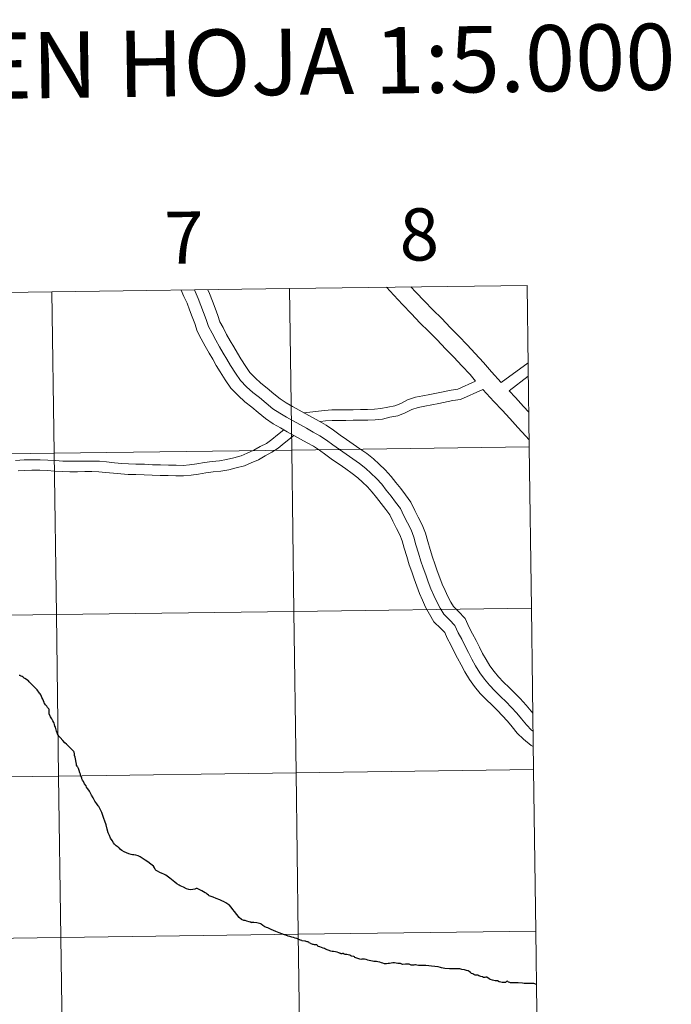
# Model space of a CAD drawing. Units: metres. Extents: x 594031 to 598526, y 4647702 to 4650732.
# Drawn here: x 595128 to 595241, y 4647861 to 4648031 of the extents above; entities that cross this region are included whole.
import ezdxf
from ezdxf.enums import TextEntityAlignment as Align

# ---------------------------------------------------------------- set-up
doc = ezdxf.new("R2010")
doc.units = ezdxf.units.M
doc.header["$MEASUREMENT"] = 0
doc.layers.add('Level 63', color=7, linetype='Continuous', lineweight=0)
doc.styles.add('Arial', font='ARIAL.TTF', dxfattribs={"height": 0.2})

msp = doc.modelspace()

# ---------------------------------------------------------------- linework, layer by layer
at = {"layer": 'Level 63', "linetype": 'Continuous', "lineweight": 0}
for points in [[(595215.83, 4647985.4), (595216.21, 4647957.54), (595175.22, 4647956.99), (595174.85, 4647984.85), (595215.83, 4647985.4)], [(595133.86, 4647984.29), (595134.24, 4647956.43), (595093.26, 4647955.87), (595092.88, 4647983.73), (595133.86, 4647984.29)], [(595174.85, 4647984.85), (595175.22, 4647956.99), (595134.24, 4647956.43), (595133.86, 4647984.29), (595174.85, 4647984.85)], [(595134.24, 4647956.43), (595134.62, 4647928.57), (595093.64, 4647928.01), (595093.26, 4647955.87), (595134.24, 4647956.43)], [(595175.22, 4647956.99), (595175.6, 4647929.12), (595134.62, 4647928.57), (595134.24, 4647956.43), (595175.22, 4647956.99)], [(595216.21, 4647957.54), (595216.59, 4647929.68), (595175.6, 4647929.12), (595175.22, 4647956.99), (595216.21, 4647957.54)], [(595175.6, 4647929.12), (595175.98, 4647901.26), (595135, 4647900.71), (595134.62, 4647928.57), (595175.6, 4647929.12)], [(595216.59, 4647929.68), (595216.97, 4647901.82), (595175.98, 4647901.26), (595175.6, 4647929.12), (595216.59, 4647929.68)], [(595134.62, 4647928.57), (595135, 4647900.71), (595094.02, 4647900.15), (595093.64, 4647928.01), (595134.62, 4647928.57)], [(595216.97, 4647901.82), (595217.34, 4647873.96), (595176.36, 4647873.4), (595175.98, 4647901.26), (595216.97, 4647901.82)], [(595135, 4647900.71), (595135.38, 4647872.84), (595094.4, 4647872.29), (595094.02, 4647900.15), (595135, 4647900.71)], [(595175.98, 4647901.26), (595176.36, 4647873.4), (595135.38, 4647872.84), (595135, 4647900.71), (595175.98, 4647901.26)], [(595176.36, 4647873.4), (595176.74, 4647845.54), (595135.76, 4647844.98), (595135.38, 4647872.84), (595176.36, 4647873.4)], [(595217.34, 4647873.96), (595217.72, 4647846.1), (595176.74, 4647845.54), (595176.36, 4647873.4), (595217.34, 4647873.96)], [(595135.38, 4647872.84), (595135.76, 4647844.98), (595094.77, 4647844.43), (595094.4, 4647872.29), (595135.38, 4647872.84)]]:
    msp.add_lwpolyline(points, close=True, dxfattribs=at)
for points in [[(595191.61, 4647985.08), (595192.87, 4647983.7), (595194.34, 4647982.09), (595195.89, 4647980.48), (595197.36, 4647978.96), (595198.9, 4647977.46), (595200.33, 4647975.98), (595201.78, 4647974.48), (595203.21, 4647972.99), (595204.57, 4647971.49), (595206, 4647970), (595206.97, 4647968.87), (595203.89, 4647967.47), (595202.73, 4647967.33), (595200.24, 4647966.8), (595199.04, 4647966.56), (595197.85, 4647966.32), (595196.58, 4647966.12), (595195.23, 4647965.65), (595194.06, 4647965.04), (595193.02, 4647964.63), (595191.79, 4647964.4), (595190.63, 4647964.13), (595189.5, 4647964.03), (595188.32, 4647963.97), (595187.08, 4647963.96), (595185.83, 4647963.94), (595184.57, 4647963.93), (595183.36, 4647963.91), (595182.13, 4647963.9), (595180.87, 4647963.83), (595177.33, 4647963.39)], [(595216.02, 4647972.06), (595211.37, 4647968.66), (595209.71, 4647970.5), (595208.33, 4647972.12), (595206.86, 4647973.63), (595205.51, 4647975.14), (595204.04, 4647976.66), (595202.59, 4647978.16), (595201.12, 4647979.68), (595199.59, 4647981.18), (595198.15, 4647982.66), (595196.63, 4647984.24), (595195.81, 4647985.13)], [(595156.16, 4647984.59), (595156.63, 4647983.48), (595157.16, 4647982.34), (595157.59, 4647981.19), (595158.06, 4647979.98), (595158.5, 4647978.82), (595158.92, 4647977.48), (595159.63, 4647976.15), (595160.27, 4647974.89), (595160.97, 4647973.71), (595161.59, 4647972.67), (595162.21, 4647971.58), (595162.87, 4647970.47), (595163.77, 4647969.1), (595164.71, 4647967.67), (595165.96, 4647966.41), (595167.14, 4647965.3), (595168.33, 4647964.39), (595169.45, 4647963.45), (595170.69, 4647962.42), (595172.03, 4647961.52), (595173.3, 4647960.79), (595174.46, 4647960.15), (595175.61, 4647959.52), (595176.75, 4647958.88), (595177.9, 4647958.24), (595178.98, 4647957.64), (595180, 4647956.97), (595181.09, 4647956.14), (595182.27, 4647955.32), (595183.42, 4647954.52), (595184.57, 4647953.72), (595185.67, 4647952.96), (595186.64, 4647952.19), (595187.46, 4647951.46), (595188.32, 4647950.62), (595189.13, 4647949.72), (595189.88, 4647948.77), (595190.69, 4647947.74), (595191.47, 4647946.7), (595192.16, 4647945.79), (595192.67, 4647944.7), (595193.31, 4647943.45), (595193.88, 4647942.36), (595194.27, 4647941.3), (595194.63, 4647940.02), (595195.07, 4647938.58), (595195.51, 4647937.15), (595195.94, 4647935.94), (595196.36, 4647934.73), (595196.79, 4647933.48), (595197.29, 4647932.22), (595197.81, 4647931.05), (595198.34, 4647929.84), (595198.99, 4647928.64), (595199.77, 4647927.31), (595200.95, 4647926.17), (595201.63, 4647925.48), (595202.07, 4647924.51), (595202.67, 4647923.36), (595203.25, 4647922.18), (595203.85, 4647921.04), (595204.44, 4647919.88), (595205.11, 4647918.68), (595205.92, 4647917.36), (595206.79, 4647916.15), (595207.76, 4647914.98), (595208.79, 4647913.93), (595209.79, 4647912.95), (595210.75, 4647912.02), (595211.54, 4647911.17), (595212.49, 4647910.17), (595213.27, 4647909.22), (595214.15, 4647908.14), (595215.22, 4647907.06), (595216.54, 4647906.01), (595216.92, 4647905.82)], [(595158.44, 4647984.62), (595158.56, 4647984.34), (595159.11, 4647983.16), (595159.57, 4647981.95), (595160.03, 4647980.73), (595160.49, 4647979.52), (595160.88, 4647978.3), (595161.5, 4647977.13), (595162.13, 4647975.92), (595162.79, 4647974.78), (595163.42, 4647973.73), (595164.04, 4647972.64), (595164.66, 4647971.59), (595165.54, 4647970.26), (595166.37, 4647969.01), (595167.44, 4647967.92), (595168.51, 4647966.92), (595169.66, 4647966.04), (595170.81, 4647965.08), (595171.96, 4647964.11), (595173.15, 4647963.32), (595174.34, 4647962.64), (595175.48, 4647962), (595176.63, 4647961.37), (595177.78, 4647960.73), (595178.93, 4647960.09), (595180.07, 4647959.46), (595181.22, 4647958.7), (595182.33, 4647957.86), (595183.48, 4647957.06), (595184.63, 4647956.26), (595185.78, 4647955.46), (595186.93, 4647954.66), (595188, 4647953.82), (595188.9, 4647953.01), (595189.85, 4647952.09), (595190.76, 4647951.08), (595191.54, 4647950.07), (595192.37, 4647949.03), (595193.15, 4647947.98), (595193.98, 4647946.89), (595194.57, 4647945.64), (595195.19, 4647944.42), (595195.82, 4647943.21), (595196.28, 4647941.95), (595196.66, 4647940.62), (595197.09, 4647939.2), (595197.51, 4647937.82), (595197.93, 4647936.64), (595198.36, 4647935.43), (595198.78, 4647934.21), (595199.24, 4647933.04), (595199.74, 4647931.9), (595200.25, 4647930.77), (595200.83, 4647929.68), (595201.45, 4647928.63), (595202.44, 4647927.66), (595203.39, 4647926.7), (595203.97, 4647925.44), (595204.56, 4647924.32), (595205.14, 4647923.14), (595205.73, 4647922.01), (595206.31, 4647920.88), (595206.93, 4647919.74), (595207.68, 4647918.53), (595208.47, 4647917.44), (595209.34, 4647916.4), (595210.28, 4647915.43), (595211.27, 4647914.47), (595212.26, 4647913.5), (595213.08, 4647912.62), (595214.07, 4647911.57), (595214.9, 4647910.56), (595215.73, 4647909.56), (595216.63, 4647908.63), (595216.88, 4647908.44)], [(595160.75, 4647984.65), (595161.06, 4647983.98), (595161.55, 4647982.7), (595162.01, 4647981.48), (595162.49, 4647980.21), (595162.84, 4647979.12), (595163.37, 4647978.11), (595163.98, 4647976.94), (595164.61, 4647975.86), (595165.24, 4647974.8), (595165.87, 4647973.71), (595166.46, 4647972.71), (595167.3, 4647971.42), (595168.01, 4647970.35), (595168.91, 4647969.44), (595169.88, 4647968.53), (595170.98, 4647967.69), (595172.16, 4647966.7), (595173.23, 4647965.81), (595174.26, 4647965.11), (595175.37, 4647964.48), (595176.51, 4647963.85), (595177.66, 4647963.21), (595178.81, 4647962.58), (595179.95, 4647961.94), (595181.17, 4647961.26), (595182.45, 4647960.42), (595183.57, 4647959.57), (595184.69, 4647958.79), (595185.84, 4647957.99), (595186.99, 4647957.19), (595188.19, 4647956.36), (595189.35, 4647955.44), (595190.34, 4647954.56), (595191.37, 4647953.56), (595192.38, 4647952.44), (595193.21, 4647951.38), (595194.05, 4647950.32), (595194.84, 4647949.25), (595195.8, 4647947.99), (595196.47, 4647946.57), (595197.07, 4647945.39), (595197.76, 4647944.06), (595198.29, 4647942.61), (595198.69, 4647941.21), (595199.11, 4647939.81), (595199.52, 4647938.49), (595199.93, 4647937.35), (595200.35, 4647936.12), (595200.76, 4647934.95), (595201.19, 4647933.85), (595201.68, 4647932.76), (595202.15, 4647931.7), (595202.67, 4647930.72), (595203.13, 4647929.95), (595203.93, 4647929.16), (595205.15, 4647927.92), (595205.87, 4647926.38), (595206.44, 4647925.27), (595207.03, 4647924.1), (595207.61, 4647922.98), (595208.17, 4647921.87), (595208.76, 4647920.81), (595209.44, 4647919.71), (595210.14, 4647918.74), (595210.91, 4647917.82), (595211.77, 4647916.93), (595212.75, 4647915.98), (595213.77, 4647914.98), (595214.63, 4647914.07), (595215.66, 4647912.97), (595216.54, 4647911.91), (595216.84, 4647911.54)], [(595216.05, 4647969.73), (595212.74, 4647967.18), (595213.84, 4647966.03), (595215.22, 4647964.51), (595216.13, 4647963.5)], [(595216.2, 4647958.75), (595215.61, 4647959.4), (595214.25, 4647960.9), (595212.89, 4647962.4), (595211.55, 4647963.89), (595210.09, 4647965.39), (595208.23, 4647967.45), (595204.38, 4647965.7), (595203.03, 4647965.54), (595200.61, 4647965.02), (595199.39, 4647964.78), (595198.17, 4647964.54), (595197.02, 4647964.35), (595195.95, 4647963.98), (595194.81, 4647963.39), (595193.53, 4647962.88), (595192.16, 4647962.63), (595190.91, 4647962.33), (595189.62, 4647962.22), (595188.38, 4647962.16), (595187.11, 4647962.14), (595185.85, 4647962.13), (595184.59, 4647962.11), (595183.38, 4647962.1), (595182.19, 4647962.08), (595181.03, 4647962.02), (595180.18, 4647961.92)], [(595173.88, 4647960.46), (595172.77, 4647959.6), (595171.79, 4647958.78), (595170.87, 4647958.14), (595169.8, 4647957.57), (595168.69, 4647956.95), (595167.53, 4647956.47), (595166.48, 4647956), (595165.21, 4647955.66), (595163.99, 4647955.36), (595162.76, 4647955.12), (595161.49, 4647955.01), (595160.16, 4647954.84), (595158.84, 4647954.63), (595157.61, 4647954.43), (595156.5, 4647954.33), (595155.29, 4647954.36), (595153.94, 4647954.39), (595152.59, 4647954.42), (595151.21, 4647954.45), (595149.81, 4647954.53), (595148.34, 4647954.56), (595147.06, 4647954.59), (595145.89, 4647954.67), (595144.65, 4647954.8), (595143.29, 4647954.92), (595142.06, 4647955.06), (595140.75, 4647955.09), (595139.48, 4647955.08), (595138.22, 4647955.06), (595136.94, 4647955.04), (595135.72, 4647955.08), (595134.47, 4647955.16), (595133.12, 4647955.24), (595131.79, 4647955.32), (595130.35, 4647955.3), (595129.07, 4647955.28), (595127.58, 4647955.16)], [(595175.61, 4647959.51), (595173.91, 4647958.18), (595172.89, 4647957.33), (595171.81, 4647956.59), (595170.67, 4647955.98), (595169.48, 4647955.32), (595168.25, 4647954.8), (595167.09, 4647954.28), (595165.66, 4647953.91), (595164.38, 4647953.59), (595163.01, 4647953.32), (595161.68, 4647953.21), (595160.41, 4647953.05), (595159.13, 4647952.84), (595157.85, 4647952.63), (595156.56, 4647952.51), (595155.25, 4647952.54), (595153.9, 4647952.58), (595152.55, 4647952.61), (595151.13, 4647952.64), (595149.74, 4647952.72), (595148.3, 4647952.75), (595146.98, 4647952.78), (595145.74, 4647952.86), (595144.47, 4647952.99), (595143.11, 4647953.12), (595141.94, 4647953.25), (595140.74, 4647953.28), (595139.5, 4647953.26), (595138.25, 4647953.25), (595136.92, 4647953.23), (595135.63, 4647953.26), (595134.36, 4647953.34), (595133.01, 4647953.43), (595131.74, 4647953.5), (595130.38, 4647953.49), (595129.16, 4647953.47), (595128.04, 4647953.38)]]:
    msp.add_lwpolyline(points, dxfattribs=at)
at = {"layer": 'Level 63', "linetype": 'Continuous', "lineweight": 30}
for points in [[(595128.43, 4647918.01), (595128.35, 4647918.04), (595128.2, 4647918.07)], [(595142.2, 4647894.97), (595141.97, 4647895.44), (595141.85, 4647895.59), (595141.58, 4647895.91), (595141.28, 4647896.39), (595140.94, 4647896.96), (595140.68, 4647897.44), (595140.53, 4647897.77), (595140.35, 4647898.12), (595140.22, 4647898.28), (595139.99, 4647898.58), (595139.84, 4647898.82), (595139.74, 4647899.04), (595139.48, 4647899.39), (595139.27, 4647899.75), (595139.14, 4647900), (595139.01, 4647900.23), (595138.99, 4647900.36), (595138.91, 4647900.62), (595138.84, 4647900.73), (595138.79, 4647900.84), (595138.75, 4647901.05), (595138.69, 4647901.26), (595138.53, 4647901.69), (595138.41, 4647902.04), (595138.33, 4647902.25), (595138.26, 4647902.31), (595138.2, 4647902.4), (595138.1, 4647902.61), (595138.07, 4647902.74), (595138.04, 4647903.04), (595137.91, 4647903.66), (595137.83, 4647903.97), (595137.77, 4647904.26), (595137.72, 4647904.55), (595137.67, 4647904.82), (595137.61, 4647904.94), (595137.5, 4647905.07), (595137.28, 4647905.29), (595137.06, 4647905.5), (595136.81, 4647905.75), (595136.36, 4647906.19), (595136.1, 4647906.47), (595135.71, 4647906.86), (595135.25, 4647907.36), (595135.05, 4647907.58), (595134.96, 4647907.69), (595134.87, 4647907.87), (595134.83, 4647907.95), (595134.76, 4647908.17), (595134.65, 4647908.45), (595134.51, 4647908.9), (595134.44, 4647909.14), (595134.37, 4647909.32), (595134.28, 4647909.62), (595134.23, 4647909.83), (595134.17, 4647909.95), (595134.03, 4647910.22), (595133.81, 4647910.56), (595133.61, 4647910.95), (595133.37, 4647911.45), (595133.35, 4647911.55), (595133.35, 4647911.74), (595133.35, 4647912), (595133.35, 4647912.17), (595133.3, 4647912.3), (595133.23, 4647912.39), (595133.09, 4647912.57), (595132.98, 4647912.76), (595132.89, 4647912.86), (595132.74, 4647912.99), (595132.63, 4647913.15), (595132.53, 4647913.31), (595132.5, 4647913.39), (595132.38, 4647913.68), (595132.26, 4647914.01), (595132.13, 4647914.29), (595131.99, 4647914.59), (595131.92, 4647914.71), (595131.81, 4647914.88), (595131.72, 4647915.02), (595131.6, 4647915.19), (595131.41, 4647915.44), (595131.31, 4647915.57), (595131.19, 4647915.68), (595131.06, 4647915.82), (595130.96, 4647915.93), (595130.82, 4647916.07), (595130.67, 4647916.22), (595130.42, 4647916.46), (595130.17, 4647916.72), (595129.93, 4647916.97), (595129.78, 4647917.13), (595129.68, 4647917.2), (595129.44, 4647917.36), (595129.19, 4647917.54), (595129.05, 4647917.62), (595128.86, 4647917.78), (595128.7, 4647917.88), (595128.55, 4647917.96), (595128.43, 4647918.01)], [(595174.6, 4647873.08), (595174.19, 4647873.22), (595173.98, 4647873.31), (595173.09, 4647873.67), (595172.46, 4647873.9), (595172.11, 4647874.03), (595171.7, 4647874.21), (595171.11, 4647874.5), (595170.9, 4647874.56), (595170.58, 4647874.71), (595170.27, 4647874.93), (595169.97, 4647875.15), (595169.91, 4647875.21), (595169.67, 4647875.26), (595169.22, 4647875.37), (595168.68, 4647875.42), (595168.3, 4647875.46), (595168.3, 4647875.4), (595168.11, 4647875.48), (595167.89, 4647875.57), (595167.49, 4647875.67), (595167.2, 4647875.76), (595166.99, 4647875.77), (595166.86, 4647875.81), (595166.67, 4647875.9), (595166.55, 4647875.97), (595166.18, 4647876.32), (595165.78, 4647876.83), (595165.36, 4647877.36), (595165.06, 4647877.68), (595164.75, 4647878.1), (595164.41, 4647878.46), (595164.2, 4647878.61), (595163.83, 4647878.83), (595163.45, 4647879.07), (595163.29, 4647879.14), (595162.83, 4647879.32), (595162.17, 4647879.6), (595161.66, 4647879.79), (595161.01, 4647880.01), (595160.86, 4647880.13), (595160.64, 4647880.35), (595160.45, 4647880.49), (595160.32, 4647880.56), (595159.69, 4647880.88), (595159.17, 4647881.18), (595158.92, 4647881.28), (595158.76, 4647881.28), (595158.48, 4647881.21), (595158.14, 4647881.13), (595157.74, 4647881.09), (595157.45, 4647881.11), (595157.06, 4647881.24), (595156.58, 4647881.51), (595156, 4647881.79), (595155.8, 4647881.9), (595155.41, 4647882.13), (595155.07, 4647882.42), (595154.18, 4647883.11), (595153.51, 4647883.6), (595153.18, 4647883.77), (595152.88, 4647883.9), (595152.46, 4647884.07), (595152.04, 4647884.29), (595151.81, 4647884.42), (595151.69, 4647884.6), (595151.53, 4647884.89), (595151.4, 4647885.14), (595150.89, 4647885.52), (595150.41, 4647885.9), (595149.92, 4647886.19), (595149.41, 4647886.51), (595149.08, 4647886.76), (595148.71, 4647886.95), (595148.32, 4647887.05), (595148, 4647887.11), (595147.74, 4647887.14), (595147.5, 4647887.17), (595147.14, 4647887.3), (595146.71, 4647887.46), (595146.3, 4647887.62), (595145.9, 4647887.84), (595145.67, 4647888.01), (595145.49, 4647888.25), (595145.42, 4647888.32), (595145.27, 4647888.42), (595144.95, 4647888.65), (595144.64, 4647888.94), (595144.47, 4647889.19), (595144.24, 4647889.6), (595143.98, 4647890.01), (595143.78, 4647890.44), (595143.55, 4647890.92), (595143.36, 4647891.52), (595143.18, 4647892.28), (595142.97, 4647892.92), (595142.83, 4647893.4), (595142.61, 4647893.93), (595142.47, 4647894.41), (595142.36, 4647894.67), (595142.2, 4647894.97)], [(595195.45, 4647868.23), (595195.22, 4647868.24), (595194.85, 4647868.23), (595194.42, 4647868.2), (595194.22, 4647868.23), (595193.99, 4647868.35), (595193.84, 4647868.33), (595193.53, 4647868.34), (595193.53, 4647868.35), (595193.26, 4647868.43), (595192.94, 4647868.46), (595192.66, 4647868.45), (595192.4, 4647868.43), (595192.11, 4647868.37), (595191.89, 4647868.34), (595191.56, 4647868.28), (595191.24, 4647868.28), (595190.95, 4647868.41), (595190.71, 4647868.49), (595190.43, 4647868.56), (595190.1, 4647868.64), (595189.87, 4647868.71), (595189.69, 4647868.73), (595189.41, 4647868.73), (595189.14, 4647868.74), (595188.62, 4647868.86), (595188.39, 4647868.94), (595188.07, 4647869.02), (595187.8, 4647869.08), (595187.52, 4647869.08), (595187.34, 4647869.08), (595187.16, 4647869.07), (595186.64, 4647869.23), (595186.13, 4647869.4), (595186.04, 4647869.49), (595185.96, 4647869.56), (595185.89, 4647869.59), (595185.54, 4647869.64), (595185.41, 4647869.69), (595185.23, 4647869.78), (595185.19, 4647869.8), (595184.96, 4647869.87), (595184.73, 4647869.91), (595184.47, 4647869.92), (595184.28, 4647869.97), (595184.1, 4647870.09), (595184, 4647870.06), (595183.9, 4647870.04), (595183.83, 4647870.03), (595183.76, 4647870.03), (595183.67, 4647870.09), (595183.56, 4647870.14), (595183.47, 4647870.15), (595183.34, 4647870.21), (595183.07, 4647870.31), (595182.79, 4647870.39), (595182.44, 4647870.44), (595182.23, 4647870.44), (595181.99, 4647870.5), (595181.54, 4647870.64), (595181.04, 4647870.85), (595180.87, 4647870.93), (595180.65, 4647871.02), (595180.36, 4647871.11), (595180.09, 4647871.21), (595179.87, 4647871.31), (595179.76, 4647871.37), (595179.69, 4647871.44), (595179.61, 4647871.52), (595179.55, 4647871.57), (595179.45, 4647871.57), (595179.38, 4647871.57), (595179.24, 4647871.57), (595179.13, 4647871.59), (595178.96, 4647871.62), (595178.85, 4647871.66), (595178.77, 4647871.68), (595178.61, 4647871.74), (595178.5, 4647871.79), (595178.25, 4647871.95), (595178.16, 4647872.02), (595177.99, 4647872.08), (595177.87, 4647872.12), (595177.7, 4647872.18), (595177.58, 4647872.21), (595177.55, 4647872.22), (595177.49, 4647872.22), (595177.05, 4647872.27), (595176.95, 4647872.3), (595176.77, 4647872.36), (595176.68, 4647872.4), (595176.61, 4647872.43), (595176.43, 4647872.51), (595176.2, 4647872.61), (595176.09, 4647872.66), (595175.81, 4647872.74), (595175.52, 4647872.82), (595175.23, 4647872.9), (595174.91, 4647872.99), (595174.6, 4647873.08)], [(595217.47, 4647864.76), (595216.99, 4647864.93), (595216.85, 4647864.91), (595216.74, 4647864.91), (595216.67, 4647864.89), (595216.5, 4647864.88), (595216.35, 4647864.89), (595215.94, 4647864.89), (595215.56, 4647864.91), (595215.36, 4647864.9), (595215.07, 4647864.95), (595214.29, 4647865), (595213.9, 4647865.03), (595213.78, 4647865.04), (595213.57, 4647865.02), (595213.34, 4647865.01), (595213.12, 4647865.01), (595212.99, 4647865.01), (595212.87, 4647865.07), (595212.66, 4647865.14), (595212.44, 4647865.28), (595212.3, 4647865.25), (595212.14, 4647865.08), (595211.99, 4647865.07), (595211.74, 4647865.07), (595211.53, 4647865.09), (595211.29, 4647865.14), (595211.01, 4647865.21), (595210.72, 4647865.34), (595210.53, 4647865.35), (595210.31, 4647865.36), (595210.12, 4647865.41), (595209.87, 4647865.5), (595209.47, 4647865.6), (595209.28, 4647865.71), (595208.92, 4647865.97), (595208.74, 4647865.97), (595208.56, 4647865.96), (595208.45, 4647865.96), (595208.32, 4647865.96), (595208.14, 4647866.03), (595207.86, 4647866.12), (595207.49, 4647866.23), (595207.32, 4647866.34), (595207.07, 4647866.34), (595206.88, 4647866.37), (595206.68, 4647866.45), (595206.46, 4647866.56), (595206.27, 4647866.65), (595206.05, 4647866.8), (595205.85, 4647866.99), (595205.7, 4647867.07), (595205.38, 4647867.17), (595205.04, 4647867.24), (595204.59, 4647867.34), (595204.25, 4647867.41), (595203.75, 4647867.41), (595203.32, 4647867.44), (595202.83, 4647867.44), (595202.43, 4647867.46), (595201.64, 4647867.51), (595201.08, 4647867.61), (595200.88, 4647867.68), (595200.51, 4647867.76), (595199.94, 4647867.85), (595199.35, 4647867.92), (595198.86, 4647867.98), (595198.36, 4647868.03), (595198.01, 4647868.02), (595197.57, 4647868.02), (595197.1, 4647868.01), (595196.79, 4647868.05), (595196.58, 4647868.12), (595196.45, 4647868.1), (595196.28, 4647868.07), (595196.05, 4647868.07), (595195.86, 4647868.07), (595195.71, 4647868.1), (595195.49, 4647868.22), (595195.45, 4647868.23)]]:
    msp.add_lwpolyline(points, dxfattribs=at)

# ---------------------------------------------------------------- texts
at = {"layer": 'Level 63', "linetype": 'Continuous', "lineweight": 0, "style": 'Arial'}
for s, height, p in [('DIVISIÓN DEL MTN50 EN HOJA 1:5.000', 11.4389, (595103.79, 4648023.04)), ('8', 9, (595197.23, 4647994.2)), ('7', 9, (595156.65, 4647993.64))]:
    msp.add_text(s, height=height, rotation=0.7807, dxfattribs=at).set_placement(p, align=Align.MIDDLE_CENTER)

doc.saveas('drawing.dxf')
